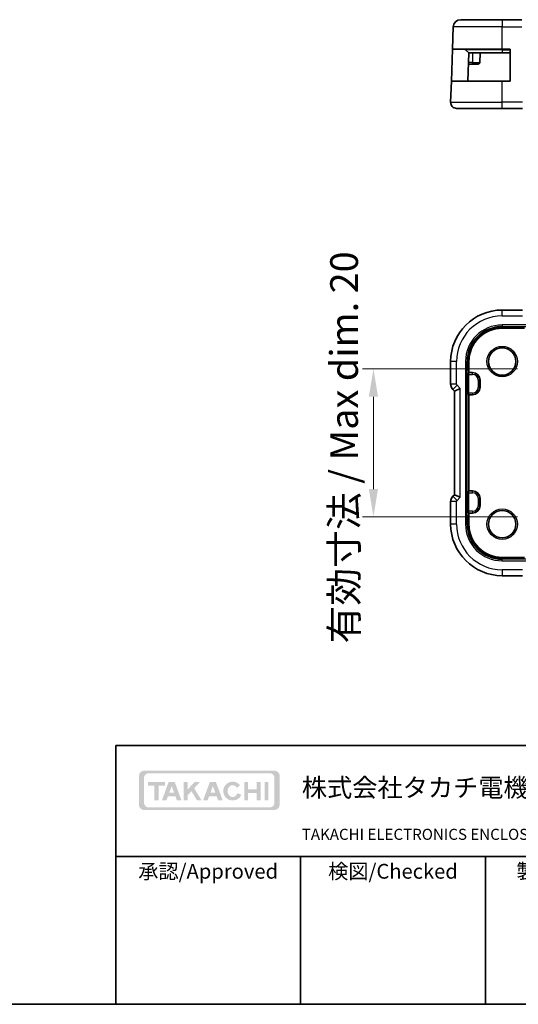
# Model space of a CAD drawing. Units: millimetres. Extents: x 22 to 2799, y 12 to 434.
# Drawn here: x 2605 to 2672, y 12 to 145 of the extents above; entities that cross this region are included whole.
import ezdxf
from ezdxf.enums import TextEntityAlignment as Align

# ---------------------------------------------------------------- set-up
doc = ezdxf.new("R2010")
doc.units = ezdxf.units.MM
doc.linetypes.add('CHAIN', pattern=[0.35429999999999995, 0.2362, -0.0295, 0.0591, -0.0295])
for name, color, linetype, lineweight in [('Border (ISO)', 7, 'Continuous', 35), ('Dimension (ISO)', 7, 'Continuous', 18), ('Hatch (ISO)', 1, 'Continuous', 18), ('Title (ISO)', 7, 'Continuous', 35), ('Visible (ISO)', 7, 'Continuous', 35), ('Visible Narrow (ISO)', 7, 'Continuous', 25)]:
    doc.layers.add(name, color=color, linetype=linetype, lineweight=lineweight)
doc.styles.add('Note Text (TK)', font='MS PGothic.ttf')
doc.styles.add('文字スタイル67', font='arial.ttf')
doc.dimstyles.new('Default - Method 1b (TK)', dxfattribs={"dimscale": 1.5, "dimtxt": 2.5, "dimasz": 2.5, "dimexe": 1, "dimexo": 1.499999999999999, "dimgap": 1, "dimtad": 1, "dimtoh": 1, "dimrnd": 1e-08, "dimdsep": 46, "dimtxsty": 'Note Text (TK)', "dimcen": 0.09, "dimdle": 5, "dimclrd": 100, "dimclre": 100, "dimclrt": 7, "dimadec": 1, "dimazin": 1, "dimtfac": 1, "dimtmove": 0, "dimatfit": 3, "dimfxl": 1, "dimtolj": 1, "dimlwd": -1, "dimlwe": -1, "dimarcsym": 0})

# ---------------------------------------------------------------- blocks, each defined once
blk = doc.blocks.new('図面枠 tk図枠')
at = {"layer": 'Border (ISO)'}
blk.add_line((14.50000000000001, 8.000000000000009), (405.4999999999997, 8.000000000000009), dxfattribs=at)
blk = doc.blocks.new('表題欄 tk表題欄')
at = {"layer": 'Hatch (ISO)'}
h = blk.add_hatch(color=256, dxfattribs=at)
edge = h.paths.add_edge_path(flags=0)
edge.add_arc((95.57537688673351, 236.2990653650367), 0.5958259999999997, 269.9999999999897, 360)
edge.add_line((96.17120288673351, 236.2990653650368), (96.1712028867335, 239.7107813650365))
edge.add_arc((95.5753768867335, 239.7107813650366), 0.5958259999999997, 0, 90.0000000000068)
edge.add_line((95.57537688673342, 240.3066073650366), (79.13710888673356, 240.3066073650366))
edge.add_arc((79.13710888673353, 239.7107813650366), 0.5958259999999997, 89.99999999999744, 180)
edge.add_line((78.54128288673351, 239.7107813650365), (78.54128288673331, 236.2990653650368))
edge.add_arc((79.13710888673332, 236.2990653650365), 0.5958259999999997, 180, 270.0000000000231)
edge.add_line((79.13710888673356, 235.7032393650365), (95.57537688673342, 235.7032393650367))
edge = h.paths.add_edge_path()
edge.add_line((77.83935088673356, 239.9556413650365), (77.83935088673356, 236.0542053650368))
edge.add_arc((78.54128288673346, 236.0542053650367), 0.7019319999998936, 180, 270.0000000000087)
edge.add_line((78.54128288673355, 235.3522733650368), (96.17120288673351, 235.3522733650368))
edge.add_arc((96.17120288673351, 236.0542053650367), 0.7019319999998921, 270, 360)
edge.add_line((96.8731348867334, 236.0542053650368), (96.87313488673352, 239.9556413650365))
edge.add_arc((96.1712028867336, 239.9556413650367), 0.7019319999998921, 0, 90.00000000000873)
edge.add_line((96.1712028867335, 240.6575733650367), (78.54128288673355, 240.6575733650366))
edge.add_arc((78.54128288673355, 239.9556413650365), 0.7019319999999984, 90, 180)
for points in [[(79.07181288673355, 239.1476033650369), (79.07181288673355, 238.6578833650367), (79.92066088673353, 238.6578833650367), (79.92066088673353, 236.6581933650368), (80.50832488673353, 236.6581933650368), (80.50832488673353, 238.6578833650367), (81.35717288673355, 238.6578833650367), (81.35717288673355, 239.1476033650369)], [(85.68407849525303, 236.6581933650368), (84.9434673993943, 237.8918698287545), (84.41792288673358, 237.3246628822781), (84.41792288673358, 236.6581933650368), (83.89555488673355, 236.6581933650368), (83.89555488673355, 239.1476033650369), (84.41792288673358, 239.1476033650369), (84.41792288673358, 238.0993979968839), (85.38913556809511, 239.1476033650369), (86.1069649084727, 239.1476033650369), (85.31925422435492, 238.2974470774499), (86.30334488673353, 236.6581933650368)], [(92.0914293961446, 239.1476033650369), (92.0914293961446, 236.6581933650368), (92.60971639614463, 236.6581933650368), (92.60971639614463, 237.6580383650368), (93.76872039614459, 237.6580383650368), (93.76872039614459, 236.6581933650368), (94.28700739614462, 236.6581933650368), (94.28700739614462, 239.1476033650369), (93.76872039614459, 239.1476033650369), (93.76872039614459, 238.1477583650367), (92.60971639614463, 238.1477583650367), (92.60971639614463, 239.1476033650369)], [(94.8420233961447, 239.1476033650369), (94.8420233961447, 236.6581933650368), (95.3643913961447, 236.6581933650368), (95.3643913961447, 239.1476033650369)]]:
    blk.add_hatch(color=256, dxfattribs=at).paths.add_polyline_path(points)
h = blk.add_hatch(color=256, dxfattribs=at)
h.paths.add_polyline_path([(82.59020695886475, 237.7110913650368), (81.95242681460245, 237.7110913650368), (82.27131688673356, 238.5794973650367)], flags=0)
h.paths.add_polyline_path([(82.77903014574996, 237.1968853650368), (81.76360362771717, 237.1968853650368), (81.56578886050404, 236.6581933650368), (80.94907288673355, 236.6581933650368), (81.86321688673355, 239.1476033650369), (82.67941688673353, 239.1476033650369), (83.59356088673351, 236.6581933650368), (82.97684491296302, 236.6581933650368)])
h = blk.add_hatch(color=256, dxfattribs=at)
h.paths.add_polyline_path([(87.52707281460243, 237.7110913650368), (88.16485295886469, 237.7110913650368), (87.84596288673359, 238.5794973650367)], flags=0)
h.paths.add_polyline_path([(87.14043486050403, 236.6581933650368), (87.3382496277172, 237.1968853650368), (88.35367614574989, 237.1968853650368), (88.551490912963, 236.6581933650368), (89.16820688673344, 236.6581933650368), (88.25406288673351, 239.1476033650369), (87.43786288673356, 239.1476033650369), (86.52371888673358, 236.6581933650368)])
h = blk.add_hatch(color=256, dxfattribs=at)
edge = h.paths.add_edge_path()
edge.add_arc((90.52309888673331, 237.9028983650369), 1.273272000000011, 38.55054079078439, 336.5820184016556)
edge.add_line((91.69149139614443, 237.3968543650369), (91.17255542714857, 237.6216113977801))
edge.add_ellipse((90.52309888673351, 237.9028983650369), major_axis=(0, -0.7998759999999119), ratio=0.8673469387756529, start_angle=128.5505407907963, end_angle=426.582018401653, ccw=False)
edge.add_line((91.09381514418376, 238.3576891122095), (91.51887237036831, 238.6964075050431))
at = {"layer": 'Title (ISO)'}
for p, q in [((74.70882392282105, 244.052739026017), (255.7088239228211, 244.052739026017)), ((74.70882392282105, 209.052739026017), (74.70882392282105, 244.052739026017)), ((149.7088239228211, 244.052739026017), (149.7088239228211, 209.052739026017)), ((230.7088239228211, 244.052739026017), (230.7088239228211, 209.052739026017)), ((255.7088239228211, 244.052739026017), (255.7088239228211, 209.052739026017)), ((243.2088239228211, 239.552739026017), (251.2088239228211, 240.5527390260171)), ((251.2088239228211, 234.552739026017), (251.2088239228211, 240.5527390260171)), ((243.2088239228211, 239.552739026017), (243.2088239228211, 235.552739026017)), ((243.2088239228211, 235.552739026017), (251.2088239228211, 234.552739026017)), ((230.7088239228211, 231.052739026017), (255.7088239228211, 231.052739026017)), ((74.70882392282105, 229.052739026017), (230.7088239228211, 229.052739026017)), ((99.70882392282108, 229.052739026017), (99.70882392282108, 209.052739026017)), ((124.708823922821, 229.052739026017), (124.708823922821, 209.052739026017)), ((230.7088239228211, 220.052739026017), (255.7088239228211, 220.052739026017)), ((149.7088239228211, 216.052739026017), (230.7088239228211, 216.052739026017)), ((255.7088239228211, 209.052739026017), (74.70882392282105, 209.052739026017))]:
    blk.add_line(p, q, dxfattribs=at)
at = {"layer": 'Title (ISO)', "color": 4, "linetype": 'CHAIN', "lineweight": 18, "ltscale": 8.889559745788574}
blk.add_line((238.2088239228211, 241.552739026017), (238.2088239228211, 233.552739026017), dxfattribs=at)
at = {"layer": 'Title (ISO)', "color": 4, "linetype": 'CHAIN', "lineweight": 18, "ltscale": 20.00163269042969}
blk.add_line((252.2088239228211, 237.552739026017), (234.2088239228211, 237.552739026017), dxfattribs=at)
at = {"layer": 'Title (ISO)'}
for radius in [3, 2]:
    blk.add_circle((238.2088239228211, 237.552739026017), radius, dxfattribs=at)
at = {"layer": 'Title (ISO)', "color": 1, "char_height": 2.000000029802321, "line_spacing_factor": 1.5, "style": 'Note Text (TK)'}
for s, insert, attachment_point in [('\\fＭＳ Ｐゴシック|b0|i0;\\H2.0000;品名/Title', (151.708823922821, 242.052739026017), 4), ('\\fＭＳ Ｐゴシック|b0|i0;\\H2.0000;尺度/Scale', (232.7088239228211, 229.052739026017), 4), ('\\fＭＳ Ｐゴシック|b0|i0;\\H2.0000;承認/Approved', (87.20882392282108, 227.052739026017), 5), ('\\fＭＳ Ｐゴシック|b0|i0;\\H2.0000;検図/Checked', (112.208823922821, 227.052739026017), 5), ('\\fＭＳ Ｐゴシック|b0|i0;\\H2.0000;製図/Created', (137.2088239228211, 227.052739026017), 5), ('\\fＭＳ Ｐゴシック|b0|i0;\\H2.0000;作成日/Date', (151.708823922821, 212.552739026017), 4)]:
    blk.add_mtext(s, dxfattribs=dict(at, insert=insert, attachment_point=attachment_point))
at = {"layer": 'Title (ISO)', "color": 7, "line_spacing_factor": 1.5, "style": 'Note Text (TK)'}
for s, insert, char_height, attachment_point in [('株式会社タカチ電機工業', (99.87313488673342, 238.052739026017), 2.5, 4), ('\\fArial|b0|i0;\\H1.4986;TAKACHI ELECTRONICS ENCLOSURE CO., LTD.', (99.87313488673342, 232.052739026017), 1.49859994649887, 4), ('\\fＭＳ Ｐゴシック|b0|i0;\\H2.0000;/', (243.2088239228211, 214.552739026017), 2.000000029802321, 5)]:
    blk.add_mtext(s, dxfattribs=dict(at, insert=insert, char_height=char_height, attachment_point=attachment_point))
at = {"layer": 'Title (ISO)', "color": 7}
for tag, p, height, style in [('<品名>_001', (157.4957557410029, 235.6535912987443), 2.5, 'Note Text (TK)'), ('<Title>_001', (157.4482509312165, 230.5520568828656), 2.000000029802321, '文字スタイル67'), ('<尺度>_001', (239.1037102864575, 222.3027390260171), 2.5, 'Note Text (TK)'), ('<ページ_No.>_001', (237.9488807410029, 213.302739026017), 2.5, 'Note Text (TK)'), ('<総ページ数>_001', (246.7997330137302, 213.302739026017), 2.5, 'Note Text (TK)'), ('作成日_001', (175.8664943773664, 211.2814322078352), 2.5, 'Note Text (TK)')]:
    blk.add_attdef(tag, p, '', height=height, dxfattribs=dict(at, style=style))
at = {"layer": 'Title (ISO)', "color": 7, "style": 'Note Text (TK)'}
blk.add_attdef('<承認>', text='', height=2.5, dxfattribs=at).set_placement((87.20882392282108, 217.052739026017), align=Align.MIDDLE_CENTER)
blk = doc.blocks.new('*D42')
at = {"layer": 'Defpoints', "color": 0}
for p in [(2652.606818403722, 97.96943897408963), (2674.3600807268, 97.96943897408966), (2674.3600807268, 77.96943897408963)]:
    blk.add_point(p, dxfattribs=at)
at = {"layer": 'Dimension (ISO)', "color": 100}
for p, q in [((2672.1100807268, 97.96943897408966), (2651.106818403722, 97.96943897408963)), ((2652.606818403722, 81.71943897408961), (2652.606818403722, 94.21943897408961)), ((2672.1100807268, 77.96943897408963), (2651.106818403722, 77.96943897408961))]:
    blk.add_line(p, q, dxfattribs=at)
for points in [[(2651.981818403723, 94.21943897408961), (2653.231818403722, 94.21943897408961), (2652.606818403722, 97.96943897408963)], [(2651.981818403723, 81.71943897408961), (2653.231818403722, 81.71943897408961), (2652.606818403722, 77.96943897408961)]]:
    blk.add_solid(points, dxfattribs=at)
at = {"layer": 'Dimension (ISO)', "color": 7, "insert": (2648.635227494631, 60.82455261045249), "char_height": 3.75, "attachment_point": 4, "rotation": 90, "style": 'Note Text (TK)'}
blk.add_mtext('\\A1;有効寸法 / Max dim. 20', dxfattribs=at)

msp = doc.modelspace()

# ---------------------------------------------------------------- linework, layer by layer
at = {"layer": 'Visible (ISO)'}
for p, q in [((2664.407861750301, 145.2283789848202), (2670.023123741593, 145.2283789848185)), ((2672.696231440511, 145.2283789848185), (2670.023123741593, 145.2283789848185)), ((2663.302489897527, 141.2283789848202), (2663.408470923282, 144.2632784815226)), ((2663.152330588712, 136.9283789848205), (2663.302489897527, 141.2283789848205)), ((2670.023123741593, 141.2283789848182), (2663.302489897527, 141.2283789848202)), ((2670.023123741593, 141.2283789848182), (2671.123123741593, 141.2283789848182)), ((2671.123123741593, 141.2283789848182), (2671.123123741593, 136.9283789848181)), ((2665.081702385356, 141.1698003410575), (2665.523123741593, 140.7283789848202)), ((2665.523123741593, 140.7283789848205), (2665.390424817524, 136.9283789848205)), ((2670.023123741593, 140.7283789848188), (2665.523123741593, 140.7283789848202)), ((2667.023123741593, 140.7283789848209), (2666.977482997798, 139.4213990854804)), ((2670.023123741593, 140.7283789848188), (2671.123123741593, 140.7283789848188)), ((2665.470742587356, 139.2283789848207), (2666.023123741593, 139.2283789848207)), ((2666.777604832394, 139.2283789848209), (2666.023123741593, 139.2283789848207)), ((2663.05203533101, 134.0562985821822), (2663.152330588712, 136.9283789848202)), ((2663.152330588712, 136.9283789848202), (2670.023123741593, 136.9283789848181)), ((2671.123123741593, 136.9283789848181), (2670.023123741593, 136.9283789848181)), ((2670.023123741593, 133.2283789848183), (2663.851547992626, 133.2283789848202)), ((2670.023123741593, 133.2283789848183), (2672.780374469887, 133.2283789848183)), ((2672.780374469871, 105.9410147230531), (2670.023123741577, 105.9410147230531)), ((2670.023123741577, 103.6021378981559), (2671.123123741578, 103.6021378981559)), ((2670.023123741577, 103.4694389740896), (2671.123123741578, 103.4694389740896)), ((2671.123123741578, 103.6021378981559), (2671.123123741578, 103.4694389740896)), ((2671.123123741578, 103.4694389740896), (2673.023123741578, 103.4694389740896)), ((2663.051547992612, 98.96943897408563), (2663.051547992612, 95.89537578119459)), ((2665.390424817509, 97.86943897408736), (2665.390424817509, 98.96943897408735)), ((2665.523123741577, 97.8694389740896), (2665.523123741577, 98.96943897408966)), ((2665.523123741577, 97.8694389740896), (2665.390424817509, 97.86943897408736)), ((2665.477482997783, 97.42379823029358), (2665.523123741577, 97.46943897408958)), ((2665.523123741577, 97.46943897408958), (2665.523123741577, 97.8694389740896)), ((2665.523123741577, 97.46943897408958), (2666.023123741578, 97.46943897408958)), ((2665.47074258734, 94.71495788328777), (2665.47074258734, 97.22392006488965)), ((2667.023123741579, 96.46943897408958), (2667.023123741579, 95.46943897408958)), ((2663.344405526897, 95.18835515007713), (2663.55154799261, 94.98121268436356)), ((2664.35154799261, 95.31258353426156), (2663.55154799261, 94.98121268436356)), ((2663.55154799261, 94.98121268436356), (2663.55154799261, 80.95766526380768)), ((2665.523123741577, 94.46943897408958), (2665.477482997783, 94.51507971788405)), ((2666.023123741578, 94.46943897408958), (2665.523123741577, 94.46943897408958)), ((2665.523123741577, 81.46943897408958), (2665.523123741577, 94.46943897408958)), ((2665.477482997783, 81.42379823029363), (2665.523123741577, 81.46943897408958)), ((2665.523123741577, 81.46943897408958), (2666.023123741578, 81.46943897408958)), ((2663.051547992612, 80.0435021669767), (2663.051547992612, 76.96943897408562)), ((2663.55154799261, 80.95766526380774), (2663.344405526897, 80.75052279809412)), ((2664.35154799261, 80.62629441390872), (2663.55154799261, 80.95766526380768)), ((2665.47074258734, 78.71495788328775), (2665.47074258734, 81.22392006488968)), ((2667.023123741579, 80.4694389740896), (2667.023123741579, 79.4694389740896)), ((2665.390424817509, 78.06943897408735), (2665.523123741577, 78.06943897408959)), ((2665.390424817509, 76.96943897408734), (2665.390424817509, 78.06943897408735)), ((2665.523123741577, 78.4694389740896), (2665.477482997783, 78.51507971788405)), ((2666.023123741578, 78.4694389740896), (2665.523123741577, 78.4694389740896)), ((2665.523123741577, 78.06943897408959), (2665.523123741577, 78.4694389740896)), ((2665.523123741577, 76.9694389740896), (2665.523123741577, 78.06943897408959)), ((2671.123123741578, 72.4694389740896), (2670.023123741577, 72.4694389740896)), ((2671.123123741578, 72.33674005001865), (2670.023123741577, 72.33674005001865)), ((2673.023123741578, 72.4694389740896), (2671.123123741578, 72.4694389740896)), ((2671.123123741578, 72.4694389740896), (2671.123123741578, 72.33674005001865)), ((2670.023123741577, 69.99786322511812), (2672.780374469871, 69.99786322511812))]:
    msp.add_line(p, q, dxfattribs=at)
for centre in [(2670.023123741577, 98.96943897408973), (2670.023123741577, 76.96943897408974)]:
    msp.add_circle(centre, 1.858922725614369, dxfattribs=at)
for centre, radius, start, end in [((2664.407861750301, 144.2283789848202), 0.9999999999999974, 90, 177.9999999999999), ((2664.940281029118, 141.0283789848202), 0.1999999999999749, 44.99999999999517, 90), ((2666.777604832394, 139.4283789848209), 0.2000000000000005, 270, 357.9999999999997), ((2663.851547992626, 134.0283789848201), 0.8000000000000017, 177.9999999999997, 270), ((2670.023123741577, 98.96943897408563), 6.971575748967549, 90, 180), ((2670.023123741577, 98.96943897408735), 4.63269892406866, 90, 180), ((2670.023123741577, 98.96943897408966), 4.499999999999983, 90, 180), ((2666.023123741578, 96.46943897408966), 0.9999999999999952, 0, 90), ((2666.023123741578, 95.46943897408956), 0.9999999999999921, 270, 0), ((2666.023123741578, 80.4694389740896), 0.9999999999999944, 0, 90), ((2666.023123741578, 79.4694389740896), 0.9999999999999921, 270, 0), ((2670.023123741577, 76.96943897408562), 6.971575748967549, 180, 270), ((2670.023123741577, 76.96943897408734), 4.632698924068632, 180, 270), ((2670.023123741577, 76.9694389740896), 4.500000000000006, 180, 270)]:
    msp.add_arc(centre, radius, start, end, dxfattribs=at)
for centre, major_axis, start_param, end_param in [((2665.477726741239, 97.22392006488981), (-7e-16, 0.2), 0.0349065844954097, 1.570796326796227), ((2665.477726741239, 94.71495788328787), (0, 0.2), 1.570796326795961, 3.106686068082074), ((2665.477726741239, 81.2239200648898), (-3e-16, 0.2), 0.0349065845364685, 1.570796326796095), ((2665.477726741239, 78.71495788328787), (0, 0.2), 1.570796326796095, 3.106686068086549)]:
    msp.add_ellipse(centre, major_axis=major_axis, ratio=0.0349207694917477, start_param=start_param, end_param=end_param, dxfattribs=at)
for points, knots in [([(2663.344417416155, 95.18836703933565), (2663.27143288729, 95.26135303848739), (2663.209695575599, 95.34720127376109), (2663.114771667516, 95.53301725928839), (2663.080979513219, 95.63559776181965), (2663.0558501625, 95.79108667313764), (2663.051565330988, 95.84331048925856), (2663.051564806561, 95.89537578119459)], [0, 0, 0, 0, 0.0309650260250528, 0.0309650260250528, 0.0625973768860821, 0.0625973768860821, 0.0782169649515356, 0.0782169649515356, 0.0782169649515356, 0.0782169649515356]), ([(2663.051564806561, 80.0435021669767), (2663.05156584621, 80.1467189171909), (2663.068614843776, 80.25107765825528), (2663.132885248093, 80.4495907407758), (2663.181525955597, 80.54602077118749), (2663.273704084888, 80.67373716908035), (2663.307602065988, 80.71369481701728), (2663.344417416155, 80.75051090883566)], [0, 0, 0, 0, 0.0309650260250518, 0.0309650260250518, 0.0625973768860587, 0.0625973768860587, 0.0782169649515363, 0.0782169649515363, 0.0782169649515363, 0.0782169649515363])]:
    msp.add_open_spline(points, degree=3, knots=knots, dxfattribs=at)
at = {"layer": 'Visible Narrow (ISO)'}
for p, q in [((2670.023123741593, 145.2283789848185), (2670.023123741593, 144.2632784815207)), ((2670.023123741593, 144.2632784815207), (2663.408470923282, 144.2632784815226)), ((2670.023123741593, 144.2632784815207), (2672.696231440511, 144.2632784815207)), ((2670.023123741593, 141.2283789848182), (2670.023123741593, 144.2632784815207)), ((2670.023123741593, 141.169800341056), (2670.023123741593, 141.2283789848187)), ((2670.023123741593, 141.169800341056), (2665.081702385356, 141.1698003410575)), ((2666.023123741593, 140.7283789848206), (2666.023123741593, 139.4213990854801)), ((2670.023123741593, 141.169800341056), (2671.123123741593, 141.169800341056)), ((2670.023123741593, 141.169800341056), (2670.023123741593, 140.7283789848188)), ((2666.023123741593, 139.4213990854801), (2665.477482997798, 139.4213990854801)), ((2666.023123741593, 139.2283789848207), (2666.023123741593, 139.4213990854801)), ((2666.023123741593, 139.4213990854801), (2666.977482997798, 139.4213990854804)), ((2670.023123741593, 134.0562985821801), (2670.023123741593, 136.9283789848181)), ((2663.05203533101, 134.0562985821822), (2670.023123741593, 134.0562985821801)), ((2670.023123741593, 133.2283789848183), (2670.023123741593, 134.0562985821801)), ((2672.780374469887, 134.0562985821801), (2670.023123741593, 134.0562985821801)), ((2670.023123741577, 105.1410147230526), (2670.023123741577, 105.9410147230531)), ((2670.023123741577, 105.1410147230526), (2672.780374469871, 105.1410147230526)), ((2673.478167267727, 103.9244825002346), (2670.023123741577, 103.9244825002346)), ((2670.023123741577, 103.9244825002346), (2670.023123741577, 103.7246043348309)), ((2670.023123741577, 103.7246043348309), (2673.278289102324, 103.7246043348309)), ((2670.023123741577, 103.7246043348309), (2670.023123741577, 103.6021378981559)), ((2670.023123741577, 103.6021378981583), (2670.023123741577, 103.4694389740896)), ((2663.85154799261, 98.96943897408516), (2663.051547992612, 98.96943897408563)), ((2663.85154799261, 95.8953757811941), (2663.85154799261, 98.96943897408516)), ((2665.068080215428, 98.96943897408516), (2665.068080215428, 76.96943897408516)), ((2665.06808021543, 98.96943897408516), (2665.267958380832, 98.96943897408528)), ((2665.267958380832, 76.96943897408528), (2665.267958380832, 98.96943897408528)), ((2665.267958380832, 98.96943897408528), (2665.390424817509, 98.96943897408735)), ((2665.390424817509, 98.96943897408968), (2665.523123741577, 98.96943897408966)), ((2666.023123741578, 97.42379823029358), (2665.477482997783, 97.42379823029358)), ((2666.023123741578, 97.46943897408958), (2666.023123741578, 97.42379823029358)), ((2666.023123741578, 97.22392006488965), (2666.023123741578, 97.42379823029358)), ((2665.47074258734, 97.22392006488965), (2666.023123741578, 97.22392006488968)), ((2666.777604832379, 96.46943897408875), (2666.977482997783, 96.46943897408885)), ((2666.777604832379, 96.46943897408875), (2666.777604832379, 95.46943897408873)), ((2666.977482997783, 95.46943897408885), (2666.977482997783, 96.46943897408882)), ((2667.023123741579, 96.46943897408958), (2666.977482997783, 96.46943897408882)), ((2663.85154799261, 95.8953757811941), (2663.051547992612, 95.89537578119459)), ((2663.910090951846, 95.75404057502593), (2663.344405526897, 95.18835515007713)), ((2664.35154799261, 95.31258353426156), (2663.910090951846, 95.75404057502593)), ((2664.35154799261, 80.62629441390872), (2664.35154799261, 95.31258353426156)), ((2666.023123741578, 94.71495788328777), (2665.47074258734, 94.71495788328777)), ((2666.023123741578, 94.71495788328772), (2666.023123741578, 94.51507971788405)), ((2666.777604832379, 95.46943897408869), (2666.977482997783, 95.46943897408885)), ((2667.023123741579, 95.46943897408958), (2666.977482997783, 95.46943897408885)), ((2665.477482997783, 94.51507971788405), (2666.023123741578, 94.51507971788405)), ((2666.023123741578, 94.46943897408958), (2666.023123741578, 94.51507971788405)), ((2666.023123741578, 81.42379823029363), (2665.477482997783, 81.42379823029363)), ((2666.023123741578, 81.46943897408958), (2666.023123741578, 81.42379823029363)), ((2666.023123741578, 81.22392006488968), (2666.023123741578, 81.42379823029363)), ((2663.85154799261, 80.04350216697622), (2663.051547992612, 80.0435021669767)), ((2663.910090951846, 80.1848373731444), (2663.344405526897, 80.7505227980941)), ((2663.85154799261, 76.96943897408516), (2663.85154799261, 80.04350216697622)), ((2663.910090951846, 80.1848373731444), (2664.35154799261, 80.62629441390872)), ((2665.47074258734, 81.22392006488968), (2666.023123741578, 81.22392006488968)), ((2666.777604832379, 80.4694389740887), (2666.977482997783, 80.46943897408883)), ((2666.777604832379, 80.4694389740887), (2666.777604832379, 79.4694389740887)), ((2666.977482997783, 79.46943897408883), (2666.977482997783, 80.46943897408883)), ((2667.023123741579, 80.4694389740896), (2666.977482997783, 80.46943897408883)), ((2666.023123741578, 78.71495788328775), (2665.47074258734, 78.71495788328775)), ((2666.023123741578, 78.71495788328775), (2666.023123741578, 78.51507971788405)), ((2666.777604832379, 79.4694389740887), (2666.977482997783, 79.46943897408883)), ((2667.023123741579, 79.4694389740896), (2666.977482997783, 79.46943897408883)), ((2665.477482997783, 78.51507971788405), (2666.023123741578, 78.51507971788405)), ((2666.023123741578, 78.4694389740896), (2666.023123741578, 78.51507971788405)), ((2663.85154799261, 76.96943897408516), (2663.051547992612, 76.96943897408562)), ((2665.06808021543, 76.96943897408516), (2665.267958380832, 76.96943897408528)), ((2665.267958380832, 76.96943897408528), (2665.390424817509, 76.96943897408734)), ((2665.390424817509, 76.96943897408968), (2665.523123741577, 76.9694389740896)), ((2670.023123741577, 72.33674005002098), (2670.023123741577, 72.4694389740896)), ((2670.023123741577, 72.21427361333957), (2670.023123741577, 72.33674005001865)), ((2673.278289102324, 72.21427361333957), (2670.023123741577, 72.21427361333957)), ((2670.023123741577, 72.01439544793554), (2670.023123741577, 72.21427361333947)), ((2670.023123741577, 72.01439544793554), (2673.478167267727, 72.01439544793564)), ((2670.023123741577, 70.79786322511765), (2670.023123741577, 69.99786322511812)), ((2672.780374469871, 70.79786322511765), (2670.023123741577, 70.79786322511765))]:
    msp.add_line(p, q, dxfattribs=at)
for centre in [(2670.023123741577, 98.96943897408966), (2670.023123741577, 76.9694389740896)]:
    msp.add_circle(centre, 2.05892272561437, dxfattribs=at)
for centre, radius, start, end in [((2670.023123741578, 98.96943897408516), 6.171575748967561, 90, 180), ((2670.023123741577, 98.96943897408516), 4.955043526149546, 90, 180), ((2670.023123741577, 98.96943897408528), 4.755165360745712, 90, 180), ((2666.023123741578, 96.46943897408885), 0.9543592562047775, 0, 90), ((2666.023123741578, 96.46943897408875), 0.7544810908009582, 0, 90), ((2666.023123741578, 95.46943897408873), 0.7544810908009671, 270, 0), ((2666.023123741578, 95.46943897408885), 0.9543592562047764, 270, 0), ((2666.023123741578, 80.46943897408883), 0.9543592562047865, 0, 90), ((2666.023123741578, 80.4694389740887), 0.754481090800956, 0, 90), ((2666.023123741578, 79.4694389740887), 0.7544810908009582, 270, 0), ((2666.023123741578, 79.46943897408883), 0.9543592562047786, 270, 0), ((2670.023123741577, 76.96943897408516), 6.171575748967554, 180, 270), ((2670.023123741577, 76.96943897408516), 4.955043526149516, 180, 270), ((2670.023123741577, 76.96943897408528), 4.755165360745703, 180, 270)]:
    msp.add_arc(centre, radius, start, end, dxfattribs=at)
for centre, major_axis, start_param, end_param in [((2664.05166990147, 95.89547674303927), (-0.1849078528062205, -0.0765913404216243), 5.890738540009116, 6.675632074350026), ((2664.05166990147, 80.04340120513103), (-0.1849078528062204, 0.0765913404216245), 5.890738540009112, 6.675632074350057)]:
    msp.add_ellipse(centre, major_axis=major_axis, ratio=0.9992864213068262, start_param=start_param, end_param=end_param, dxfattribs=at)

# ---------------------------------------------------------------- block references
msp.add_blockref('図面枠 tk図枠', (2393.25, 4.000000000000103))
ref = msp.add_blockref('表題欄 tk表題欄', (2543.041176077179, -197.0527390260169))
ref.add_attrib('<品名>_001', 'パネル', (2700.565340909091, 38.66477272727284), dxfattribs={"layer": 'Title (ISO)', "color": 7, "height": 2.5, "style": 'Note Text (TK)'})
ref.add_attrib('<尺度>_001', '1:1', (2784.211647727273, 25.25000000000014), dxfattribs={"layer": 'Title (ISO)', "color": 7, "height": 2.5, "style": 'Note Text (TK)'})
ref.add_attrib('作成日_001', '2017/05/08', (2718.651988636364, 14.2286931818183), dxfattribs={"layer": 'Title (ISO)', "color": 7, "height": 2.5, "style": 'Note Text (TK)'})
ref.add_attrib('<Title>_001', 'END PANEL', (2700.528990446912, 33.50068211334924), dxfattribs={"layer": 'Title (ISO)', "color": 7, "height": 2.000000029802321, "style": '文字スタイル67'})
ref.add_attrib('<ページ_No.>_001', '5', (2780.819747612551, 16.2448840381993), dxfattribs={"layer": 'Title (ISO)', "color": 7, "height": 2.5, "style": 'Note Text (TK)'})
ref.add_attrib('<総ページ数>_001', '5', (2789.776261937245, 16.27131650750353), dxfattribs={"layer": 'Title (ISO)', "color": 7, "height": 2.5, "style": 'Note Text (TK)'})

# ---------------------------------------------------------------- dimensions: what is measured, and where the dimension line sits
at = {"layer": 'Dimension (ISO)', "color": 100}
dim = msp.add_linear_dim(base=(2652.606818403722, 97.96943897408963), p1=(2674.360080726799, 77.9694389740896), p2=(2674.360080726799, 97.96943897408958), angle=90, text='有効寸法 / Max dim. <>', dimstyle='Default - Method 1b (TK)', override={"dimtoh": 0, "dimdec": 2, "dimtp": 0, "dimtm": 0, "dimtdec": 2, "dimtofl": 0, "dimatfit": 1}, dxfattribs=at)
dim.commit()
dim.dimension.update_dxf_attribs({"geometry": '*D42', "text_midpoint": (2652.606818403722, 87.96943897408885), "dimtype": 160})

doc.saveas('drawing.dxf')
